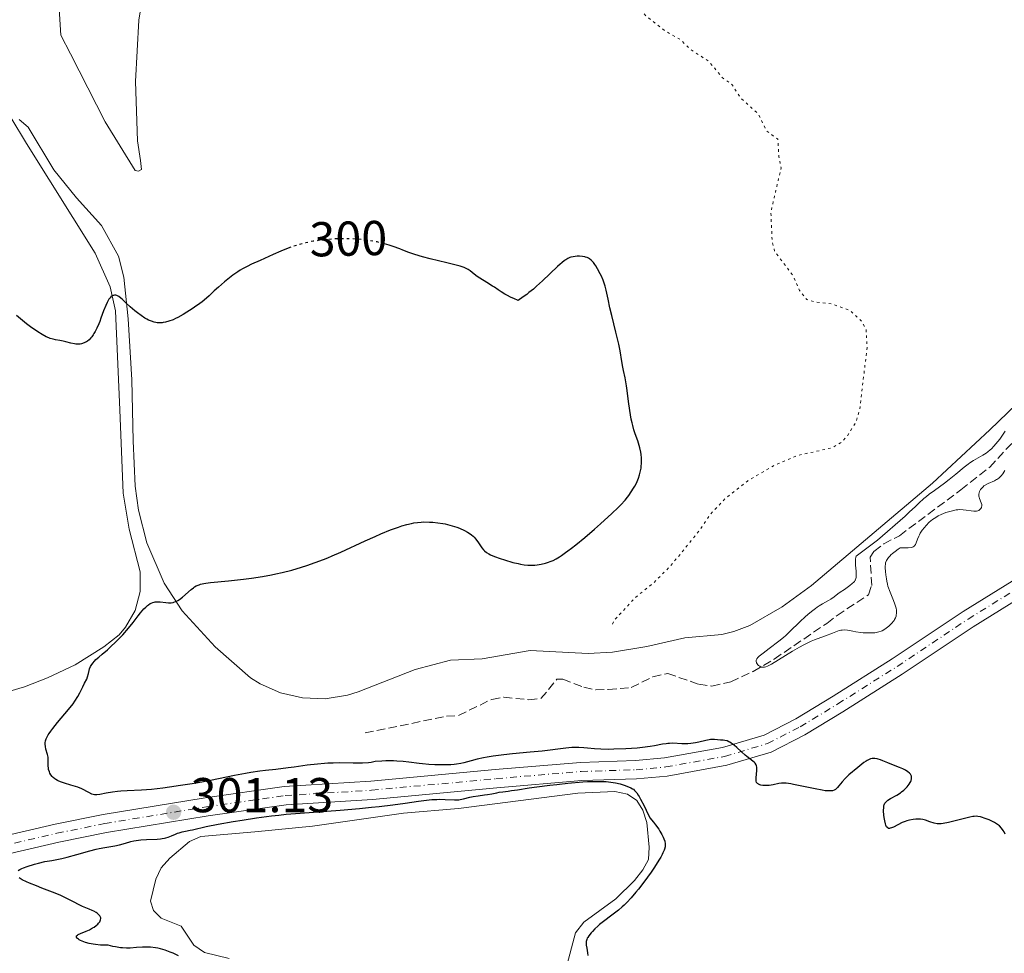
# Model space of a CAD drawing. Units: metres. Extents: x 622182 to 625663, y 4667036 to 4669409.
# Drawn here: x 623802 to 624004, y 4667515 to 4667706 of the extents above; entities that cross this region are included whole.
import ezdxf
from ezdxf.enums import TextEntityAlignment as Align

# ---------------------------------------------------------------- set-up
doc = ezdxf.new("R2010")
doc.units = ezdxf.units.M
doc.header["$MEASUREMENT"] = 0
for name, pattern in [('DGN Style 3', [2.435891, 1.739922, -0.695969]), ('DGN Style 4', [2.785615, 1.391938, -0.695969, 0.00174, -0.695969]), ('DGN Style 5', [1.217945, 0.521977, -0.695969])]:
    doc.linetypes.add(name, pattern=pattern)
for name, color, linetype, lineweight in [('Balsa-alberca', 142, 'Continuous', 0), ('Barranco lineal', 142, 'DGN Style 3', 13), ('Cota de curva de nivel directora', 7, 'Continuous', 0), ('Cota de punto acotado terreno', 7, 'Continuous', 0), ('Curva de nivel auxiliar', 30, 'DGN Style 5', 0), ('Curva de nivel directora', 30, 'Continuous', 30), ('Curva de nivel directora no vista', 30, 'DGN Style 5', 30), ('Curva de nivel intermedia', 30, 'Continuous', 0), ('Eje pista sin pavimentar', 7, 'DGN Style 4', 0), ('Línea de cambio de uso (parcela vista)', 92, 'Continuous', 0), ('Línea de pista sin pavimentar', 7, 'Continuous', 0), ('Pista sin pavimentar', 9, 'Continuous', 0), ('Punto acotado terreno (símbolo)', 7, 'Continuous', 0)]:
    doc.layers.add(name, color=color, linetype=linetype, lineweight=lineweight)
doc.styles.add('Style-Arial', font='arial.ttf')

# ---------------------------------------------------------------- blocks, each defined once
blk = doc.blocks.new('5PATER')
at = {"layer": 'Punto acotado terreno (símbolo)', "linetype": 'Continuous', "lineweight": 0}
h = blk.add_hatch(color=51, dxfattribs=at)
edge = h.paths.add_edge_path()
edge.add_ellipse((0, 0), major_axis=(-0.11, -0.111), ratio=0.999422, start_angle=0, end_angle=360)

msp = doc.modelspace()

# ---------------------------------------------------------------- linework, layer by layer
at = {"layer": 'Balsa-alberca', "color": 142, "linetype": 'Continuous', "lineweight": 0, "elevation": 299.44, "flags": 128}
msp.add_lwpolyline([(623845.14, 4667513.69), (623840.07, 4667514.96), (623837.91, 4667516.48), (623835.32, 4667520.32), (623831.21, 4667522), (623829.63, 4667523.53), (623829.01, 4667525.46), (623830.1, 4667529.95), (623831.23, 4667532.3), (623832.94, 4667534.27), (623836.96, 4667537.63), (623839.28, 4667538.66), (623850.34, 4667539.62), (623862.17, 4667540.79), (623880.78, 4667543.44), (623892.03, 4667544.41), (623916.47, 4667547.55), (623924.04, 4667547.87), (623926.57, 4667547.33), (623928.54, 4667546.01), (623929.74, 4667544.08), (623930.56, 4667541.57), (623931.03, 4667536.53), (623930.88, 4667534), (623929.75, 4667531.84), (623928.04, 4667529.68), (623924.22, 4667525.92), (623917.69, 4667521.13), (623915.98, 4667518.98), (623913.97, 4667511.56)], dxfattribs=at)
msp.add_lwpolyline([(623845.14, 4667513.69), (623840.07, 4667514.96), (623837.91, 4667516.48), (623835.32, 4667520.32), (623831.21, 4667522), (623829.63, 4667523.53), (623829.01, 4667525.46), (623830.1, 4667529.95), (623831.23, 4667532.3), (623832.94, 4667534.27), (623836.96, 4667537.63), (623839.28, 4667538.66), (623850.34, 4667539.62), (623862.17, 4667540.79), (623880.78, 4667543.44), (623892.03, 4667544.41), (623916.47, 4667547.55), (623924.04, 4667547.87), (623926.57, 4667547.33), (623928.54, 4667546.01), (623929.74, 4667544.08), (623930.56, 4667541.57), (623931.03, 4667536.53), (623930.88, 4667534), (623929.75, 4667531.84), (623928.04, 4667529.68), (623924.22, 4667525.92), (623917.69, 4667521.13), (623915.98, 4667518.98), (623913.97, 4667511.56)], dxfattribs=at)
at = {"layer": 'Barranco lineal', "color": 142, "linetype": 'DGN Style 3', "lineweight": 13}
msp.add_polyline3d([(623872.91, 4667559.88, 298.2), (623889.57, 4667563.28, 297.46), (623892.04, 4667563.45, 297.12), (623898.83, 4667566.74, 296.71), (623901.3, 4667567.17, 296.71), (623906.41, 4667566.67, 296.71), (623908.9, 4667566.89, 296.71), (623912.17, 4667570.85, 296.71), (623913.34, 4667570.87, 296.34), (623917.64, 4667569.2, 296.34), (623920.09, 4667568.66, 296.34), (623922.66, 4667568.77, 296.17), (623927.36, 4667569.17, 295.97), (623931.79, 4667571.36, 295.24), (623934.83, 4667572.02, 295.22), (623941.2, 4667569.83, 295.22), (623943.87, 4667569.45, 295.22), (623947.74, 4667570.29, 295.22), (623952.28, 4667572.47, 295.22), (623956.61, 4667574.97, 295.22), (623967.36, 4667582.29, 295.22), (623969.47, 4667583.88, 294.85), (623975.9, 4667588.15, 294.48), (623976.55, 4667590.02, 294.48), (623976.26, 4667595.85, 294.48), (623977.02, 4667597.02, 294.11), (623979.01, 4667598.54, 294.11), (623982.21, 4667600.22, 294.11), (623994.81, 4667609.61, 294.05), (624000.7, 4667614.25, 293.74), (624013.22, 4667627.76, 293.73)], dxfattribs=at)
at = {"layer": 'Curva de nivel auxiliar', "color": 30, "linetype": 'DGN Style 5', "lineweight": 0, "elevation": 297.5, "flags": 128}
msp.add_lwpolyline([(623923.51, 4667582.1), (623923.8, 4667582.82), (623928.03, 4667587.42), (623931.9, 4667590.54), (623935.44, 4667594.06), (623941.48, 4667601.49), (623943.44, 4667604.47), (623946.6, 4667607.85), (623951.14, 4667611.41), (623956.49, 4667614.53), (623961.44, 4667616.63), (623968.54, 4667618.24), (623970.17, 4667619.2), (623971.51, 4667620.5), (623973.36, 4667623.51), (623974.12, 4667626.08), (623975.61, 4667638.75), (623975.42, 4667642.36), (623974.51, 4667644.07), (623972.19, 4667646.26), (623968.38, 4667647.67), (623965.01, 4667648.05), (623963.26, 4667648.55), (623961.76, 4667650.42), (623960.45, 4667653.44), (623956.71, 4667658.4), (623956.17, 4667660.56), (623955.94, 4667666.49), (623958.03, 4667675.5), (623957.57, 4667677.74), (623957.38, 4667681.32), (623955.05, 4667683.01), (623953.43, 4667686.41), (623949.76, 4667689.78), (623948.01, 4667692.49), (623945.98, 4667693.97), (623943.25, 4667697.26), (623939.43, 4667699.76), (623937.42, 4667701.73), (623934.42, 4667703.43), (623930.46, 4667706.46), (623929.54, 4667707.54), (623927.53, 4667708.52), (623923.92, 4667712.89), (623920.81, 4667714.75), (623919.15, 4667716.26), (623915.62, 4667717.57), (623914.71, 4667718.71), (623913.44, 4667719.45), (623906.53, 4667722.52), (623904.76, 4667722.62), (623900.54, 4667725.18), (623895.52, 4667726.51), (623893.05, 4667728.12), (623891.32, 4667728.34), (623888.51, 4667730.1), (623884.47, 4667730.89), (623881.57, 4667732.55), (623880.37, 4667732.6), (623876.4, 4667734.67), (623875.39, 4667735.7), (623871.53, 4667736.09), (623869.47, 4667736.97), (623865.39, 4667737.71), (623860.87, 4667739.76), (623859.52, 4667740.08), (623856.13, 4667742.24), (623855.2, 4667742.32), (623853.41, 4667741.69), (623852.01, 4667742.07), (623851, 4667742.95), (623849.87, 4667744.85), (623847.46, 4667745.85)], dxfattribs=at)
at = {"layer": 'Curva de nivel directora', "color": 30, "linetype": 'Continuous', "lineweight": 30, "elevation": 300, "flags": 128}
for points in [[(623857.72, 4667659.23), (623857.2, 4667659.04), (623855.65, 4667658.42), (623854.12, 4667657.74), (623852.32, 4667656.9), (623851.46, 4667656.51), (623849.71, 4667655.76), (623848.79, 4667655.33), (623847.84, 4667654.83), (623847.36, 4667654.54), (623846.85, 4667654.22), (623845.84, 4667653.49), (623844.82, 4667652.7), (623844.16, 4667652.15), (623842.91, 4667651.06), (623842.07, 4667650.29), (623841, 4667649.31), (623840.45, 4667648.82), (623839.57, 4667648.09), (623839.08, 4667647.72), (623838.02, 4667646.95), (623837.51, 4667646.61), (623836.48, 4667645.95), (623835.71, 4667645.49), (623834.61, 4667644.88), (623834.1, 4667644.63), (623833.63, 4667644.41), (623832.79, 4667644.09), (623832.07, 4667643.9), (623831.64, 4667643.83), (623831.37, 4667643.8), (623830.86, 4667643.78), (623830.38, 4667643.8), (623830.13, 4667643.83), (623829.77, 4667643.9), (623829.2, 4667644.08), (623828.58, 4667644.35), (623828.24, 4667644.53), (623827.89, 4667644.74), (623827.13, 4667645.24), (623826.35, 4667645.81), (623825.83, 4667646.21), (623824.87, 4667647.02), (623823.97, 4667647.88), (623823.29, 4667648.54), (623822.98, 4667648.81), (623822.52, 4667649.14), (623822.26, 4667649.29), (623822.12, 4667649.34), (623821.92, 4667649.4), (623821.62, 4667649.42), (623821.42, 4667649.39), (623821.32, 4667649.35), (623821.18, 4667649.28), (623820.98, 4667649.14), (623820.88, 4667649.06), (623820.73, 4667648.9), (623820.51, 4667648.6), (623820.29, 4667648.23), (623820.14, 4667647.94), (623819.85, 4667647.3), (623819.43, 4667646.22), (623818.88, 4667644.73), (623818.62, 4667644.03), (623818.42, 4667643.54), (623818.05, 4667642.69), (623817.68, 4667641.97), (623817.45, 4667641.57), (623817.29, 4667641.32), (623816.99, 4667640.89), (623816.82, 4667640.68), (623816.48, 4667640.32), (623816.14, 4667640.04), (623815.91, 4667639.89), (623815.75, 4667639.8), (623815.42, 4667639.65), (623814.9, 4667639.49), (623814.63, 4667639.44), (623814.2, 4667639.41), (623813.74, 4667639.43), (623813.5, 4667639.46), (623812.73, 4667639.61), (623811.69, 4667639.89), (623811.18, 4667640.02), (623810.46, 4667640.16), (623809.57, 4667640.31), (623809.12, 4667640.41), (623808.52, 4667640.59), (623808.2, 4667640.71), (623807.69, 4667640.94), (623806.83, 4667641.4), (623805.95, 4667641.95), (623805.47, 4667642.26), (623804.74, 4667642.77), (623803.64, 4667643.6), (623801.59, 4667645.29)], [(623896.39, 4667652.89), (623895.83, 4667653.24), (623895.21, 4667653.7), (623894.4, 4667654.42), (623894.03, 4667654.7), (623893.76, 4667654.85), (623893.19, 4667655.08), (623892.35, 4667655.36), (623891.8, 4667655.51), (623889.62, 4667656.05), (623886.23, 4667656.86), (623884.68, 4667657.26), (623884.01, 4667657.46), (623882.86, 4667657.83), (623881.88, 4667658.18), (623880.66, 4667658.66), (623880.03, 4667658.9), (623878.63, 4667659.4), (623877.86, 4667659.65), (623876.9, 4667659.92)], [(623910.96, 4667595), (623911.36, 4667595.18), (623911.99, 4667595.5), (623912.7, 4667595.92), (623913.08, 4667596.17), (623913.93, 4667596.75), (623914.4, 4667597.1), (623915.16, 4667597.68), (623916.01, 4667598.35), (623917.87, 4667599.88), (623919.82, 4667601.55), (623921.09, 4667602.67), (623923.36, 4667604.73), (623924.68, 4667605.99), (623925.21, 4667606.53), (623926.1, 4667607.49), (623926.58, 4667608.07), (623926.87, 4667608.44), (623927.38, 4667609.18), (623927.86, 4667609.97), (623928.09, 4667610.37), (623928.41, 4667611), (623928.83, 4667611.97), (623929.06, 4667612.64), (623929.15, 4667612.98), (623929.28, 4667613.5), (623929.37, 4667614.02), (623929.42, 4667614.37), (623929.48, 4667615.07), (623929.49, 4667615.43), (623929.47, 4667616.13), (623929.41, 4667616.82), (623929.34, 4667617.28), (623929.15, 4667618.17), (623929.01, 4667618.66), (623928.68, 4667619.64), (623928.17, 4667621.06), (623927.91, 4667621.87), (623927.66, 4667622.78), (623927.54, 4667623.28), (623927.37, 4667624.08), (623927.07, 4667625.83), (623926.81, 4667627.65), (623926.51, 4667629.92), (623926.37, 4667630.89), (623926.1, 4667632.53), (623925.8, 4667634.02), (623925.66, 4667634.69), (623925.46, 4667635.88), (623925.09, 4667638.01), (623924.8, 4667639.39), (623924.22, 4667641.84), (623923.36, 4667645.29), (623923, 4667646.82), (623922.62, 4667648.63), (623922.25, 4667650.44), (623922.04, 4667651.25), (623921.91, 4667651.65), (623921.61, 4667652.48), (623921.26, 4667653.3), (623921.01, 4667653.83), (623920.48, 4667654.84), (623920.11, 4667655.44), (623919.92, 4667655.72), (623919.62, 4667656.1), (623919.31, 4667656.44), (623919.15, 4667656.59), (623918.81, 4667656.86), (623918.63, 4667656.97), (623918.34, 4667657.12), (623918.04, 4667657.23), (623917.84, 4667657.28), (623917.41, 4667657.36), (623916.75, 4667657.4), (623916.32, 4667657.39), (623915.51, 4667657.3), (623915.03, 4667657.2), (623914.79, 4667657.13), (623914.41, 4667656.96), (623913.98, 4667656.69), (623913.73, 4667656.52), (623913.17, 4667656.07), (623912.84, 4667655.78), (623912.28, 4667655.27), (623909.24, 4667652.36), (623907.99, 4667651.24), (623907.34, 4667650.68), (623906.44, 4667649.95), (623905.98, 4667649.6), (623905.27, 4667649.08), (623904.2, 4667648.37), (623903.33, 4667648.73), (623902.81, 4667648.96), (623901.9, 4667649.42), (623901.49, 4667649.65), (623900.76, 4667650.09), (623900.12, 4667650.51), (623899.36, 4667651.04), (623899, 4667651.29), (623897.81, 4667652.05), (623896.39, 4667652.89)], [(623824.52, 4667581.28), (623825.48, 4667582.45), (623826.51, 4667583.82), (623826.99, 4667584.45), (623827.67, 4667585.25), (623828.03, 4667585.61), (623828.4, 4667585.94), (623828.59, 4667586.08), (623828.97, 4667586.33), (623829.17, 4667586.44), (623829.47, 4667586.56), (623829.77, 4667586.65), (623829.97, 4667586.69), (623830.38, 4667586.72), (623831, 4667586.7), (623832.18, 4667586.54), (623832.67, 4667586.5), (623832.91, 4667586.49), (623833.27, 4667586.51), (623833.62, 4667586.56), (623833.8, 4667586.61), (623834.16, 4667586.73), (623834.34, 4667586.82), (623834.63, 4667586.98), (623834.92, 4667587.17), (623835.53, 4667587.63), (623837.33, 4667589.21), (623837.8, 4667589.57), (623838.04, 4667589.73), (623838.39, 4667589.93), (623838.95, 4667590.18), (623839.26, 4667590.28), (623839.96, 4667590.44), (623840.36, 4667590.51), (623841.28, 4667590.62), (623844.94, 4667590.96), (623848.04, 4667591.32), (623849.65, 4667591.53), (623851.96, 4667591.88), (623853.79, 4667592.21), (623854.65, 4667592.39), (623855.93, 4667592.68), (623857.95, 4667593.2), (623859.94, 4667593.79), (623861, 4667594.14), (623862.67, 4667594.71), (623864.4, 4667595.36), (623865.29, 4667595.71), (623866.18, 4667596.08), (623867.96, 4667596.86), (623872.94, 4667599.18), (623874.97, 4667600.09), (623876.15, 4667600.6), (623878.14, 4667601.4), (623879.74, 4667601.99), (623880.46, 4667602.22), (623881.48, 4667602.52), (623882.39, 4667602.75), (623882.87, 4667602.84), (623883.61, 4667602.95), (623884.42, 4667603.02), (623884.85, 4667603.04), (623886.1, 4667603.02), (623886.76, 4667602.98), (623887.78, 4667602.88), (623888.8, 4667602.72), (623889.3, 4667602.62), (623889.8, 4667602.51), (623890.76, 4667602.25), (623891.67, 4667601.95), (623892.23, 4667601.74), (623893.24, 4667601.29), (623893.89, 4667600.94), (623894.18, 4667600.76), (623894.69, 4667600.38), (623895, 4667600.11), (623895.2, 4667599.92), (623895.55, 4667599.52), (623896.1, 4667598.77), (623896.79, 4667597.76), (623897.14, 4667597.32), (623897.33, 4667597.12), (623897.74, 4667596.78), (623898.2, 4667596.48), (623898.55, 4667596.3), (623899.39, 4667595.94), (623900.56, 4667595.53), (623901.42, 4667595.26), (623903.16, 4667594.76), (623904.23, 4667594.51), (623904.74, 4667594.41), (623905.48, 4667594.29), (623906.22, 4667594.22), (623906.6, 4667594.2), (623907.28, 4667594.21), (623907.63, 4667594.22), (623908.15, 4667594.27), (623908.96, 4667594.4), (623909.79, 4667594.6), (623910.2, 4667594.72), (623910.96, 4667595)], [(623877.19, 4667554.14), (623876.35, 4667554.11), (623875, 4667554.01), (623874.17, 4667553.85), (623873.59, 4667553.78), (623872.39, 4667553.7), (623871.77, 4667553.68), (623870.48, 4667553.69), (623867.78, 4667553.73), (623866.38, 4667553.71), (623865.32, 4667553.66), (623864.6, 4667553.61), (623863.17, 4667553.48), (623861.06, 4667553.24), (623858.39, 4667552.88), (623857.16, 4667552.72), (623854.65, 4667552.42), (623852.51, 4667552.18), (623851.38, 4667552.03), (623849.51, 4667551.74), (623848.48, 4667551.56), (623846.23, 4667551.14), (623841.29, 4667550.16), (623838.76, 4667549.68), (623837.52, 4667549.47), (623835.13, 4667549.08), (623832.91, 4667548.76), (623831.55, 4667548.58), (623829.2, 4667548.31), (623827.2, 4667548.15), (623824.26, 4667548.02), (623822.94, 4667547.93), (623822.26, 4667547.86), (623821.27, 4667547.75), (623819.95, 4667547.54), (623818.62, 4667547.26), (623818.07, 4667547.18), (623817.72, 4667547.19), (623817.54, 4667547.21), (623817.27, 4667547.27), (623816.99, 4667547.36), (623816.38, 4667547.65), (623814.96, 4667548.4), (623814.12, 4667548.76), (623813.67, 4667548.93), (623812.7, 4667549.21), (623811.42, 4667549.57), (623810.81, 4667549.77), (623810.25, 4667549.99), (623810, 4667550.11), (623809.65, 4667550.31), (623809.44, 4667550.46), (623809.07, 4667550.78), (623808.92, 4667550.94), (623808.65, 4667551.29), (623808.44, 4667551.65), (623808.33, 4667551.89), (623808.18, 4667552.37), (623808.13, 4667552.64), (623808.1, 4667553.15), (623808.11, 4667554.15), (623808.08, 4667554.66), (623808.05, 4667554.93), (623807.92, 4667555.46), (623807.62, 4667556.55), (623807.51, 4667557.1), (623807.47, 4667557.58), (623807.48, 4667557.83), (623807.54, 4667558.23), (623807.69, 4667558.67), (623807.8, 4667558.92), (623808.09, 4667559.46), (623808.27, 4667559.76), (623808.62, 4667560.25), (623809.03, 4667560.8), (623810.02, 4667562.03), (623812.22, 4667564.65), (623813.18, 4667565.84), (623813.56, 4667566.38), (623814.16, 4667567.31), (623814.59, 4667568.08), (623815.15, 4667569.29), (623815.53, 4667570.02), (623815.98, 4667570.9), (623816.15, 4667571.34), (623816.33, 4667572.02), (623816.48, 4667572.66), (623816.57, 4667572.98), (623816.77, 4667573.45), (623816.89, 4667573.68), (623817.21, 4667574.13), (623817.58, 4667574.57), (623817.86, 4667574.86), (623818.44, 4667575.4), (623819.12, 4667575.98), (623820.19, 4667576.9), (623820.86, 4667577.51), (623821.91, 4667578.52), (623822.48, 4667579.08), (623823.34, 4667579.97), (623824.52, 4667581.28)], [(623967.04, 4667548.05), (623966.43, 4667548.14), (623965.01, 4667548.4), (623961.91, 4667549.07), (623960.55, 4667549.34), (623959.99, 4667549.45), (623959.09, 4667549.57), (623958.42, 4667549.61), (623958.08, 4667549.6), (623957.53, 4667549.52), (623956.37, 4667549.25), (623955.6, 4667549.13), (623955.03, 4667549.09), (623954.73, 4667549.09), (623954.28, 4667549.12), (623953.85, 4667549.19), (623953.66, 4667549.25), (623953.42, 4667549.36), (623953.32, 4667549.43), (623953.18, 4667549.55), (623953.02, 4667549.76), (623952.93, 4667550.03), (623952.9, 4667550.24), (623952.89, 4667550.69), (623953.06, 4667552.2), (623953.08, 4667552.66), (623953.06, 4667552.88), (623952.98, 4667553.16), (623952.91, 4667553.34), (623952.7, 4667553.65), (623952.57, 4667553.8), (623952.26, 4667554.08), (623951.04, 4667555.02), (623950.68, 4667555.32), (623949.94, 4667555.98), (623948.95, 4667556.89), (623948.47, 4667557.3), (623948.02, 4667557.66), (623947.81, 4667557.8), (623947.51, 4667557.99), (623947.32, 4667558.08), (623946.97, 4667558.22), (623946.49, 4667558.34), (623946.19, 4667558.37), (623945.64, 4667558.4), (623944.37, 4667558.52), (623943.86, 4667558.52), (623943.58, 4667558.5), (623943.28, 4667558.46), (623942.63, 4667558.33), (623941.22, 4667558), (623940.52, 4667557.85), (623939.53, 4667557.69), (623938.91, 4667557.64), (623938.5, 4667557.62), (623937.7, 4667557.63), (623935.84, 4667557.74), (623935.18, 4667557.73), (623934.84, 4667557.7), (623934.49, 4667557.67), (623933.76, 4667557.55), (623932.13, 4667557.22), (623931.21, 4667557.06), (623929.68, 4667556.87), (623928.58, 4667556.76), (623926.24, 4667556.61), (623923.83, 4667556.52), (623922.68, 4667556.5), (623921.14, 4667556.52), (623919.86, 4667556.62), (623918.39, 4667556.78), (623917.66, 4667556.84), (623916.62, 4667556.89), (623916.08, 4667556.89), (623915.23, 4667556.87), (623913.95, 4667556.78), (623909.16, 4667556.16), (623906.68, 4667555.92), (623903.04, 4667555.57), (623901.32, 4667555.39), (623899.12, 4667555.09), (623897.88, 4667554.89), (623897.14, 4667554.75), (623895.84, 4667554.47), (623894.59, 4667554.15), (623893.15, 4667553.78), (623892.49, 4667553.62), (623891.61, 4667553.47), (623891.16, 4667553.42), (623890.44, 4667553.36), (623889.2, 4667553.32), (623887.9, 4667553.33), (623887.16, 4667553.36), (623885.97, 4667553.43), (623884.65, 4667553.56), (623883.95, 4667553.64), (623881.89, 4667553.91), (623880.73, 4667554.04), (623879.43, 4667554.12), (623878.73, 4667554.15), (623877.19, 4667554.14)], [(624001.43, 4667541.69), (624000.57, 4667542.07), (623999.95, 4667542.3), (623998.82, 4667542.67), (623998.25, 4667542.8), (623997.99, 4667542.82), (623997.54, 4667542.8), (623997.28, 4667542.76), (623996.63, 4667542.63), (623992.24, 4667541.54), (623991.21, 4667541.34), (623990.78, 4667541.28), (623990.2, 4667541.27), (623989.92, 4667541.29), (623989.36, 4667541.4), (623988.44, 4667541.71), (623987.53, 4667542.01), (623987.04, 4667542.13), (623986.54, 4667542.22), (623986.28, 4667542.24), (623985.88, 4667542.25), (623985.61, 4667542.24), (623985.07, 4667542.18), (623984.27, 4667542.01), (623983.75, 4667541.86), (623983.42, 4667541.75), (623982.8, 4667541.51), (623981.91, 4667541.09), (623981, 4667540.6), (623980.62, 4667540.44), (623980.33, 4667540.35), (623980.2, 4667540.33), (623980.01, 4667540.34), (623979.84, 4667540.42), (623979.61, 4667540.65), (623979.55, 4667540.77), (623979.46, 4667540.98), (623979.37, 4667541.24), (623979.23, 4667541.88), (623979.12, 4667542.59), (623979.07, 4667543.07), (623979, 4667543.95), (623979.01, 4667544.65), (623979.05, 4667544.99), (623979.1, 4667545.17), (623979.26, 4667545.47), (623979.49, 4667545.75), (623979.63, 4667545.89), (623979.89, 4667546.1), (623980.39, 4667546.42), (623981.71, 4667547.15), (623982.43, 4667547.61), (623982.67, 4667547.79), (623983.12, 4667548.17), (623983.54, 4667548.58), (623983.79, 4667548.85), (623984.22, 4667549.4), (623984.44, 4667549.74), (623984.53, 4667549.91), (623984.64, 4667550.15), (623984.72, 4667550.5), (623984.73, 4667550.72), (623984.72, 4667550.83), (623984.69, 4667550.99), (623984.57, 4667551.28), (623984.47, 4667551.42), (623984.3, 4667551.63), (623983.95, 4667551.93), (623983.48, 4667552.23), (623983.21, 4667552.38), (623982.9, 4667552.53), (623982.21, 4667552.82), (623980.66, 4667553.41), (623979.87, 4667553.73), (623978.86, 4667554.16), (623978.37, 4667554.35), (623977.89, 4667554.51), (623977.66, 4667554.56), (623977.2, 4667554.63), (623976.97, 4667554.64), (623976.63, 4667554.62), (623976.29, 4667554.54), (623976.07, 4667554.46), (623975.63, 4667554.25), (623975.41, 4667554.12), (623974.97, 4667553.82), (623974.54, 4667553.49), (623973.69, 4667552.78), (623971.87, 4667551.27), (623971.1, 4667550.56), (623970.49, 4667549.87), (623969.85, 4667549.03), (623969.56, 4667548.67), (623969.3, 4667548.4), (623969.16, 4667548.28), (623968.89, 4667548.14), (623968.55, 4667548.04), (623968.35, 4667548.01), (623967.85, 4667547.99), (623967.56, 4667548), (623967.04, 4667548.05)], [(623802.69, 4667532.14), (623803.02, 4667532.27), (623803.81, 4667532.55), (623805.27, 4667533.01), (623806.11, 4667533.23), (623807.43, 4667533.54), (623808.81, 4667533.8), (623810.85, 4667534.19), (623812, 4667534.46), (623813.92, 4667534.98), (623816.61, 4667535.74), (623817.9, 4667536.07), (623818.51, 4667536.21), (623819.67, 4667536.43), (623821.73, 4667536.79), (623822.64, 4667536.98), (623823.91, 4667537.32), (623825.02, 4667537.63), (623825.6, 4667537.77), (623826.55, 4667537.92), (623827.07, 4667537.98), (623828.17, 4667538.04), (623830.41, 4667538.13), (623831.09, 4667538.19), (623831.41, 4667538.24), (623831.85, 4667538.32), (623832.13, 4667538.39), (623832.64, 4667538.54), (623833.33, 4667538.81), (623834.16, 4667539.17), (623834.56, 4667539.34), (623834.88, 4667539.45), (623835.52, 4667539.63), (623836.18, 4667539.78), (623837.1, 4667539.97), (623837.58, 4667540.07), (623840.37, 4667540.71), (623842.83, 4667541.19), (623845.96, 4667541.74), (623847.78, 4667542.04), (623850.71, 4667542.48), (623853.74, 4667542.89), (623855.25, 4667543.06), (623856.74, 4667543.22), (623859.63, 4667543.48), (623867.85, 4667544.06), (623871.77, 4667544.41), (623874.24, 4667544.66), (623875.79, 4667544.83), (623878.58, 4667545.17), (623881.13, 4667545.53), (623883.81, 4667545.92), (623884.96, 4667546.07), (623886.57, 4667546.22), (623887.56, 4667546.28), (623888.18, 4667546.29), (623889.28, 4667546.28), (623891.21, 4667546.17), (623891.79, 4667546.18), (623892.08, 4667546.2), (623892.39, 4667546.25), (623893.02, 4667546.38), (623894.34, 4667546.72), (623895.02, 4667546.88), (623896.04, 4667547.03), (623897.35, 4667547.17), (623897.96, 4667547.24), (623898.82, 4667547.4), (623899.86, 4667547.63), (623900.36, 4667547.73), (623901.09, 4667547.84), (623902.19, 4667547.97), (623902.86, 4667548.06), (623904.1, 4667548.26), (623906.46, 4667548.63), (623908.08, 4667548.86), (623910.71, 4667549.19), (623912.16, 4667549.35), (623914.38, 4667549.58), (623917.49, 4667549.84), (623918.4, 4667549.9), (623920.02, 4667549.96), (623921.41, 4667549.95), (623922.22, 4667549.91), (623922.73, 4667549.86), (623923.67, 4667549.74), (623924.17, 4667549.65), (623925.09, 4667549.44), (623925.93, 4667549.19), (623926.43, 4667549), (623927.3, 4667548.62), (623927.64, 4667548.44), (623927.81, 4667548.33), (623928.06, 4667548.11), (623928.33, 4667547.81), (623928.48, 4667547.62), (623928.8, 4667547.15), (623928.98, 4667546.86), (623929.27, 4667546.34), (623929.98, 4667544.97), (623930.41, 4667544.1)], [(623930.41, 4667544.1), (623931.15, 4667542.53), (623931.89, 4667541.62), (623932.31, 4667541.08), (623932.98, 4667540.16), (623933.24, 4667539.76), (623933.65, 4667539.09), (623933.92, 4667538.54), (623934.05, 4667538.23), (623934.21, 4667537.69), (623934.3, 4667537.2), (623934.31, 4667536.95), (623934.28, 4667536.56), (623934.18, 4667536.12), (623934.1, 4667535.88), (623933.86, 4667535.32), (623933.7, 4667535), (623933.4, 4667534.46), (623933.03, 4667533.84), (623932.12, 4667532.43), (623931.43, 4667531.41), (623929.94, 4667529.33), (623928.84, 4667527.9), (623928.33, 4667527.26), (623927.38, 4667526.14), (623926.49, 4667525.2), (623925.92, 4667524.64), (623925.54, 4667524.29), (623924.77, 4667523.63), (623923.42, 4667522.57), (623921.67, 4667521.26), (623920.9, 4667520.65), (623920.56, 4667520.36), (623919.94, 4667519.8), (623919.43, 4667519.27), (623919.14, 4667518.95), (623918.68, 4667518.36), (623918.45, 4667518.02), (623918.36, 4667517.86), (623918.25, 4667517.61), (623918.16, 4667517.21), (623918.14, 4667516.75), (623918.16, 4667516.48), (623918.26, 4667515.85), (623918.42, 4667514.86), (623918.47, 4667514.33)], [(624003.84, 4667539.17), (624003.64, 4667539.63), (624003.48, 4667539.91), (624003.12, 4667540.41), (624002.72, 4667540.83), (624002.5, 4667541.03), (624002.12, 4667541.3), (624001.68, 4667541.56), (624001.43, 4667541.69)], [(623801.91, 4667531.73), (623802.26, 4667531.93), (623802.69, 4667532.14)], [(623834.75, 4667514.24), (623833.62, 4667514.78), (623833.01, 4667515.04), (623832.04, 4667515.39), (623831.04, 4667515.69), (623830.54, 4667515.81), (623830.04, 4667515.9), (623829.04, 4667516.01), (623828.05, 4667516.05), (623827.4, 4667516.04), (623826.12, 4667515.96), (623824.84, 4667515.85), (623824.13, 4667515.83), (623823.32, 4667515.87), (623822.87, 4667515.91), (623821.86, 4667516.08), (623821.29, 4667516.2), (623820.34, 4667516.44), (623819.38, 4667516.44), (623818.8, 4667516.47), (623817.75, 4667516.56), (623817.28, 4667516.63), (623816.45, 4667516.79), (623815.75, 4667516.99), (623815.36, 4667517.12), (623814.72, 4667517.4), (623814.45, 4667517.55), (623814.29, 4667517.65), (623814.05, 4667517.83), (623813.97, 4667517.91), (623813.87, 4667518.08), (623813.86, 4667518.23), (623813.9, 4667518.33), (623814.08, 4667518.52), (623814.24, 4667518.62), (623814.68, 4667518.82), (623815.87, 4667519.29), (623816.55, 4667519.61), (623817.16, 4667519.96), (623817.46, 4667520.15), (623817.87, 4667520.45), (623818.23, 4667520.77), (623818.39, 4667520.93), (623818.64, 4667521.25), (623818.74, 4667521.41), (623818.82, 4667521.65), (623818.85, 4667521.88), (623818.83, 4667522.03), (623818.73, 4667522.31), (623818.64, 4667522.45), (623818.41, 4667522.72), (623818.12, 4667522.96), (623817.9, 4667523.12), (623817.41, 4667523.41), (623817.11, 4667523.56), (623816.49, 4667523.83), (623815.13, 4667524.39), (623814.4, 4667524.72), (623813.24, 4667525.31), (623811.52, 4667526.21), (623810.56, 4667526.66), (623808.99, 4667527.31), (623806.77, 4667528.14), (623805.67, 4667528.56), (623804.27, 4667529.14), (623803.64, 4667529.42), (623802.79, 4667529.84), (623802.12, 4667530.22)]]:
    msp.add_lwpolyline(points, dxfattribs=at)
at = {"layer": 'Curva de nivel directora no vista', "color": 30, "linetype": 'DGN Style 5', "lineweight": 30, "elevation": 300, "flags": 128}
msp.add_lwpolyline([(623876.9, 4667659.92), (623876.64, 4667660), (623875.36, 4667660.31), (623874.7, 4667660.45), (623874.04, 4667660.57), (623872.68, 4667660.76), (623871.29, 4667660.89), (623870.34, 4667660.94), (623869.7, 4667660.96), (623868.38, 4667660.97), (623867.03, 4667660.94), (623866.35, 4667660.91), (623865.32, 4667660.84), (623863.78, 4667660.68), (623862.26, 4667660.45), (623861.52, 4667660.31), (623860.79, 4667660.14), (623859.38, 4667659.77), (623858.04, 4667659.34), (623857.72, 4667659.23)], dxfattribs=at)
at = {"layer": 'Curva de nivel intermedia', "color": 30, "linetype": 'Continuous', "lineweight": 0, "elevation": 295, "flags": 128}
for points in [[(624002.74, 4667619.98), (624003.33, 4667620.79), (624003.89, 4667621.62)], [(623975.82, 4667580.32), (623974.79, 4667580.38), (623974.3, 4667580.42), (623973.34, 4667580.55), (623972.69, 4667580.66), (623971.59, 4667580.88), (623971.08, 4667580.93), (623970.54, 4667580.92), (623970.25, 4667580.87), (623969.93, 4667580.8), (623969.25, 4667580.58), (623968.52, 4667580.31), (623967.08, 4667579.72), (623966.12, 4667579.36), (623964.88, 4667578.89), (623964.2, 4667578.61), (623963.19, 4667578.14), (623962.64, 4667577.86), (623961.76, 4667577.39), (623960.32, 4667576.57), (623956.07, 4667573.97), (623955.24, 4667573.53), (623954.91, 4667573.4), (623954.63, 4667573.32), (623954.5, 4667573.3), (623954.32, 4667573.29), (623954.2, 4667573.29), (623953.97, 4667573.34), (623953.65, 4667573.5), (623953.38, 4667573.69), (623953.26, 4667573.81), (623953.11, 4667574), (623952.99, 4667574.2), (623952.96, 4667574.3), (623952.92, 4667574.45), (623952.93, 4667574.66), (623952.95, 4667574.76), (623953.02, 4667574.92), (623953.09, 4667575.03), (623953.28, 4667575.27), (623953.55, 4667575.54), (623954.33, 4667576.18), (623955.6, 4667577.14), (623957.58, 4667578.64), (623958.53, 4667579.41), (623958.97, 4667579.79), (623959.77, 4667580.52), (623961.92, 4667582.66), (623962.94, 4667583.61), (623963.47, 4667584.07), (623964.26, 4667584.73), (623965.04, 4667585.33), (623965.42, 4667585.6), (623965.78, 4667585.84), (623966.48, 4667586.27), (623967.69, 4667586.94), (623968.2, 4667587.24), (623968.85, 4667587.68), (623969.66, 4667588.31), (623970.13, 4667588.66), (623970.96, 4667589.24), (623972.09, 4667590.04), (623972.56, 4667590.42), (623972.88, 4667590.72), (623973.01, 4667590.87), (623973.16, 4667591.09), (623973.22, 4667591.21), (623973.32, 4667591.45), (623973.36, 4667591.65), (623973.4, 4667592.1), (623973.37, 4667592.95), (623973.27, 4667594.18), (623973.24, 4667594.75), (623973.23, 4667595), (623973.26, 4667595.44), (623973.33, 4667595.82), (623973.39, 4667596.04), (623977.74, 4667599.32), (623983.42, 4667604.24), (623984.22, 4667605.01), (623985.49, 4667606.21), (623986.18, 4667606.85), (623987.25, 4667607.8), (623987.8, 4667608.25), (623988.34, 4667608.69), (623989.4, 4667609.5), (623991.45, 4667610.98), (623992.42, 4667611.71), (623993.79, 4667612.82), (623995.48, 4667614.23), (623996.26, 4667614.84), (623996.64, 4667615.11), (623997.38, 4667615.58), (623999.3, 4667616.68), (624000, 4667617.13), (624000.32, 4667617.37), (624000.81, 4667617.79), (624001.05, 4667618.02), (624001.57, 4667618.57), (624002.34, 4667619.47), (624002.74, 4667619.98)], [(624003.76, 4667613.54), (624003.35, 4667612.88), (624003.04, 4667612.48), (624002.88, 4667612.3), (624002.61, 4667612.04), (624002.32, 4667611.82), (624002.12, 4667611.69), (624001.69, 4667611.46), (624000.38, 4667610.88), (623999.78, 4667610.57), (623999.51, 4667610.39)], [(623999.51, 4667610.39), (623999.35, 4667610.25), (623999.06, 4667609.97), (623998.83, 4667609.67), (623998.66, 4667609.39), (623998.6, 4667609.24), (623998.52, 4667609.02), (623998.46, 4667608.69), (623998.46, 4667608.53), (623998.48, 4667608.29), (623998.51, 4667608.13), (623998.6, 4667607.83), (623998.97, 4667606.97), (623999.09, 4667606.59), (623999.1, 4667606.41), (623999.1, 4667606.3), (623999.05, 4667606.08), (623999.01, 4667605.98), (623998.91, 4667605.8), (623998.77, 4667605.64), (623998.67, 4667605.55), (623998.44, 4667605.39), (623998.3, 4667605.33), (623998.01, 4667605.24), (623997.68, 4667605.21), (623997.44, 4667605.22), (623996.88, 4667605.28), (623995.85, 4667605.46), (623995.24, 4667605.53), (623994.57, 4667605.55), (623994.21, 4667605.52), (623993.84, 4667605.48), (623993.06, 4667605.33), (623992.27, 4667605.11), (623991.75, 4667604.94), (623990.79, 4667604.56), (623990.16, 4667604.26), (623989.87, 4667604.1), (623989.33, 4667603.76), (623988.99, 4667603.52), (623988.33, 4667602.96), (623987.67, 4667602.3), (623987.34, 4667601.93), (623986.89, 4667601.35), (623986.5, 4667600.73), (623986.33, 4667600.42), (623986.18, 4667600.1), (623985.94, 4667599.48), (623985.66, 4667598.73), (623985.51, 4667598.42), (623985.33, 4667598.17), (623985.23, 4667598.07), (623985.05, 4667597.95), (623984.92, 4667597.89), (623984.62, 4667597.82), (623984.04, 4667597.77), (623983.02, 4667597.76), (623982.37, 4667597.73), (623982, 4667597.49), (623981.35, 4667597.02), (623980.81, 4667596.58), (623980.5, 4667596.3), (623980.32, 4667596.11), (623980.02, 4667595.75), (623979.75, 4667595.37), (623979.61, 4667595.12), (623979.41, 4667594.66), (623979.35, 4667594.43), (623979.29, 4667594.01), (623979.28, 4667593.62), (623979.36, 4667592.9), (623979.45, 4667592.21), (623979.56, 4667591.37), (623979.63, 4667590.95), (623979.78, 4667590.28), (623979.88, 4667589.92), (623980.32, 4667588.67), (623980.99, 4667586.96), (623981.27, 4667586.23), (623981.53, 4667585.39), (623981.61, 4667584.98), (623981.63, 4667584.75), (623981.63, 4667584.34), (623981.58, 4667583.94), (623981.53, 4667583.73), (623981.42, 4667583.41), (623981.25, 4667583.07), (623981.13, 4667582.89), (623980.99, 4667582.71), (623980.66, 4667582.33), (623980.29, 4667581.95), (623980.04, 4667581.72), (623979.53, 4667581.3), (623979.01, 4667580.95), (623978.69, 4667580.77), (623978.47, 4667580.68), (623978.01, 4667580.53), (623977.49, 4667580.42), (623977.19, 4667580.37), (623976.7, 4667580.33), (623975.82, 4667580.32)]]:
    msp.add_lwpolyline(points, dxfattribs=at)
at = {"layer": 'Eje pista sin pavimentar', "color": 7, "linetype": 'DGN Style 4', "lineweight": 0}
msp.add_polyline3d([(623716.92, 4667517.69, 301.86), (623809.88, 4667539.34, 300.88), (623819.67, 4667541.32, 300.75), (623840.49, 4667544.76, 300.67), (623856.57, 4667547.04, 300.69), (623874.26, 4667548.15, 300.72), (623899.69, 4667550.51, 300.36), (623917.11, 4667551.98, 300.39), (623928.34, 4667552.34, 300.31), (623934.42, 4667552.9, 300.16), (623946.46, 4667555.06, 300.1), (623955.26, 4667557.7, 299.7), (623961.94, 4667561.13, 299.11), (623969.63, 4667565.8, 298.49), (623981.74, 4667573.46, 297.74), (623996.29, 4667583.17, 297.37), (624007.65, 4667590.19, 297.19)], dxfattribs=at)
at = {"layer": 'Línea de cambio de uso (parcela vista)', "color": 92, "linetype": 'Continuous', "lineweight": 0}
for points in [[(623826.59, 4667674.77, 299.22), (623825.89, 4667674.95, 299.21), (623819.75, 4667684.9, 298.95), (623812.65, 4667698.8, 298.49), (623810.69, 4667702.65, 298.33), (623810.15, 4667711.3, 298.36), (623812.57, 4667720.89, 298.25), (623828.8, 4667749.42, 297.44), (623836.53, 4667763.08, 297.22), (623837.6, 4667764.6, 297.19), (623838.78, 4667765.01, 297.19), (623839.59, 4667764.63, 297.18), (623839.63, 4667762.04, 297.24), (623832.47, 4667732.67, 297.83), (623828.55, 4667717.38, 298.15), (623826.66, 4667705.71, 298.49), (623825.98, 4667693.16, 298.78), (623826.38, 4667681.03, 299.09), (623826.95, 4667676.96, 299.2), (623827.18, 4667675.17, 299.22), (623826.59, 4667674.77, 299.22)], [(623788.62, 4667564.97, 300.87), (623803.24, 4667569.33, 300.44), (623807.91, 4667571.11, 300.35), (623813.62, 4667573.8, 300.18), (623819.47, 4667577.46, 300.04), (623822.59, 4667579.95, 300.14), (623823.88, 4667581.48, 300.14), (623825.85, 4667584.95, 300.09), (623826.87, 4667588.81, 300.2), (623826.89, 4667592.8, 300.38), (623824.66, 4667601.53, 300.55), (623823.43, 4667608.91, 300.61), (623822.72, 4667625.97, 300.66), (623821.88, 4667646.26, 299.98), (623820.76, 4667651.15, 299.85), (623817.68, 4667658.01, 299.73), (623803.68, 4667680.46, 299.2), (623800.44, 4667685.75, 299.03)], [(623802.14, 4667685.38, 299.01), (623803.97, 4667683.83, 299.05), (623809.25, 4667675.09, 299.37), (623813.86, 4667669.36, 299.46), (623818.96, 4667663.69, 299.52), (623822.44, 4667657.42, 299.67), (623823.59, 4667653.11, 299.77), (623824.43, 4667644.57, 300.06), (623825.18, 4667632.09, 300.51), (623825.45, 4667619.61, 301.08), (623825.91, 4667610.37, 300.9), (623826.57, 4667605.43, 300.78), (623828.25, 4667598.74, 300.67), (623831.82, 4667590.5, 300.25), (623835.49, 4667584.86, 299.97), (623842.23, 4667577.48, 299.46), (623849.47, 4667571.13, 299.03), (623851.43, 4667569.91, 298.97), (623855.64, 4667568.04, 298.73), (623860.13, 4667567.02, 298.65), (623864.74, 4667566.86, 298.57), (623869.29, 4667567.58, 298.48), (623871.49, 4667568.26, 298.4), (623883.16, 4667572.84, 297.86), (623890.4, 4667574.74, 297.78), (623896.85, 4667575.06, 297.65), (623906.67, 4667576.72, 297.59), (623918.52, 4667576.13, 297.19), (623923.5, 4667576.4, 296.77), (623930.52, 4667577.57, 296.35), (623938.36, 4667579.35, 296.28), (623945.9, 4667580.02, 297.25), (623948.32, 4667580.59, 297.11), (623951.65, 4667581.87, 296.99), (623958.21, 4667585.65, 296.65), (623964.24, 4667590.04, 296.34), (623988.99, 4667611, 295.78), (624000.71, 4667621.91, 296.3), (624028.18, 4667648.31, 295.49)]]:
    msp.add_polyline3d(points, dxfattribs=at)
at = {"layer": 'Línea de pista sin pavimentar', "color": 7, "linetype": 'Continuous', "lineweight": 0}
for points in [[(623716.46, 4667519.5, 301.84), (623809.49, 4667541.17, 301.07), (623819.33, 4667543.16, 300.63), (623840.21, 4667546.61, 300.48), (623856.39, 4667548.9, 300.9), (623874.12, 4667550.02, 300.99), (623899.53, 4667552.37, 300.64), (623917.01, 4667553.85, 300.36), (623928.23, 4667554.21, 300.26), (623934.18, 4667554.76, 299.71), (623946.03, 4667556.88, 300.09), (623954.56, 4667559.44, 299.67), (623961.03, 4667562.76, 299.18), (623968.65, 4667567.38, 298.51), (623980.73, 4667575.03, 297.74), (623995.29, 4667584.74, 297.32), (624006.71, 4667591.8, 297.14)], [(623717.4, 4667515.87, 301.88), (623810.29, 4667537.5, 300.69), (623820.02, 4667539.47, 300.87), (623840.78, 4667542.91, 300.86), (623856.77, 4667545.17, 300.47), (623874.42, 4667546.28, 300.44), (623899.86, 4667548.64, 300.07), (623917.23, 4667550.11, 300.42), (623928.46, 4667550.47, 300.35), (623934.68, 4667551.04, 300.62), (623946.9, 4667553.24, 300.1), (623955.97, 4667555.95, 299.74), (623962.86, 4667559.49, 299.03), (623970.63, 4667564.2, 298.46), (623982.77, 4667571.88, 297.74), (623997.31, 4667581.59, 297.42), (624008.61, 4667588.57, 297.25)]]:
    msp.add_polyline3d(points, dxfattribs=at)
at = {"layer": 'Pista sin pavimentar', "color": 9, "linetype": 'Continuous', "lineweight": 0}
for points in [[(623716.46, 4667519.5, 301.84), (623809.49, 4667541.17, 301.07), (623819.33, 4667543.16, 300.63), (623840.21, 4667546.61, 300.48), (623856.39, 4667548.9, 300.9), (623874.12, 4667550.02, 300.99), (623899.53, 4667552.37, 300.64), (623917.01, 4667553.85, 300.36), (623928.23, 4667554.21, 300.26), (623934.18, 4667554.76, 299.71), (623946.03, 4667556.88, 300.09), (623954.56, 4667559.44, 299.67), (623961.03, 4667562.76, 299.18), (623968.65, 4667567.38, 298.51), (623980.73, 4667575.03, 297.74), (623995.29, 4667584.74, 297.32), (624006.71, 4667591.8, 297.14)], [(624008.61, 4667588.57, 297.25), (623997.31, 4667581.59, 297.42), (623982.77, 4667571.88, 297.74), (623970.63, 4667564.2, 298.46), (623962.86, 4667559.49, 299.03), (623955.97, 4667555.95, 299.74), (623946.9, 4667553.24, 300.1), (623934.68, 4667551.04, 300.62), (623928.46, 4667550.47, 300.35), (623917.23, 4667550.11, 300.42), (623899.86, 4667548.64, 300.07), (623874.42, 4667546.28, 300.44), (623856.77, 4667545.17, 300.47), (623840.78, 4667542.91, 300.86), (623820.02, 4667539.47, 300.87), (623810.29, 4667537.5, 300.69), (623717.4, 4667515.87, 301.88)]]:
    msp.add_polyline3d(points, dxfattribs=at)

# ---------------------------------------------------------------- block references
at = {"layer": 'Punto acotado terreno (símbolo)', "color": 7, "linetype": 'Continuous', "lineweight": 0, "xscale": 10, "yscale": 10, "zscale": 10}
msp.add_blockref('5PATER', (623833.74, 4667543.64, 301.13), dxfattribs=at)

# ---------------------------------------------------------------- texts
at = {"layer": 'Cota de curva de nivel directora', "color": 7, "linetype": 'Continuous', "lineweight": 0, "style": 'Style-Arial'}
msp.add_text('300', height=7, rotation=1.273, dxfattribs=at).set_placement((623869.49, 4667661, 300), align=Align.MIDDLE_CENTER)
at = {"layer": 'Cota de punto acotado terreno', "color": 7, "linetype": 'Continuous', "lineweight": 0, "style": 'Style-Arial'}
msp.add_text('301.13', height=7, dxfattribs=at).set_placement((623837.24, 4667543.64, 301.13))

doc.saveas('drawing.dxf')
